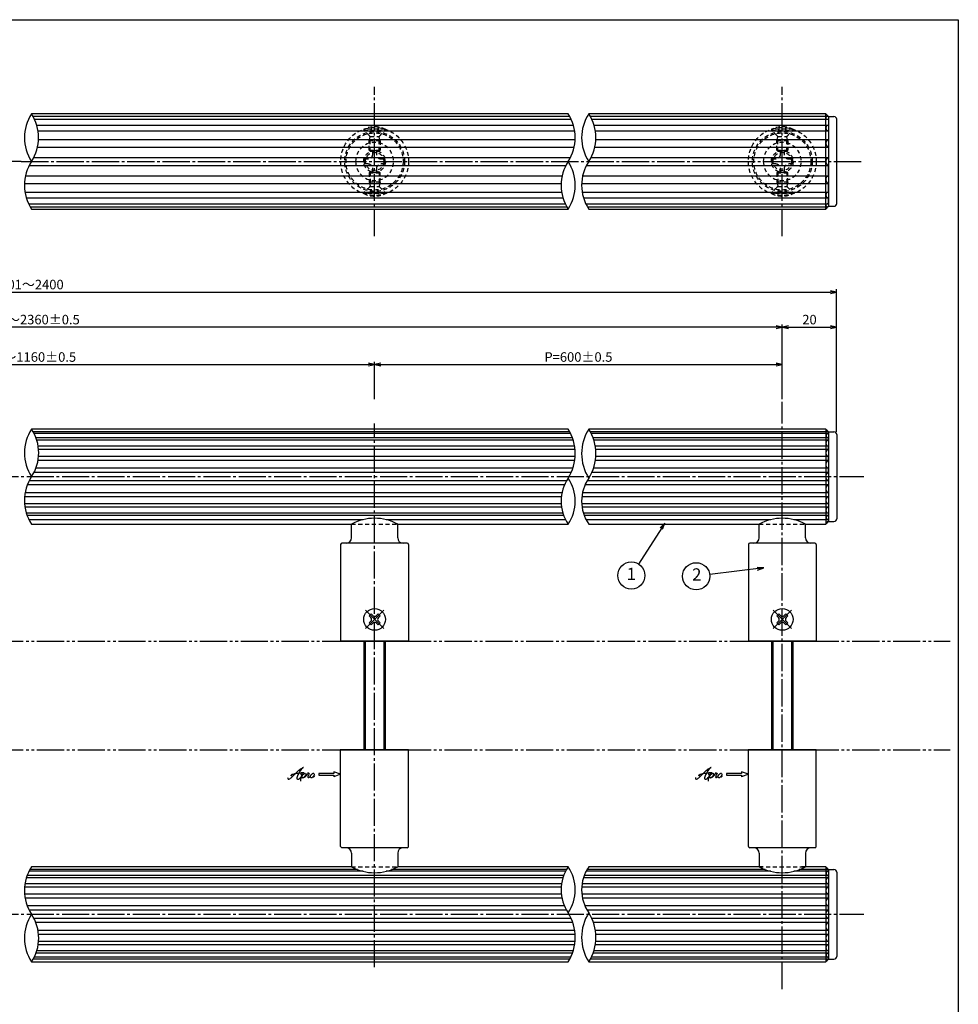
# Model space of a CAD drawing. Units: inches. Extents: x 1711 to 2518, y 1460 to 2020.
# Drawn here: x 2173 to 2518, y 1658 to 2020 of the extents above; entities that cross this region are included whole.
import ezdxf
from ezdxf.enums import TextEntityAlignment as Align

# ---------------------------------------------------------------- set-up
doc = ezdxf.new("R2010")
doc.units = ezdxf.units.IN
doc.header["$MEASUREMENT"] = 0
for name, pattern in [('CENS', [13, 10, -1, 1, -1]), ('HIDS', [2.5, 1.5, -1]), ('PHAS', [15, 10, -1, 1, -1, 1, -1])]:
    doc.linetypes.add(name, pattern=pattern)
for name, color, linetype in [('01-下書線', 251, 'Continuous'), ('02-実線-1', 7, 'Continuous'), ('03-細線', 1, 'Continuous'), ('04-破線-1', 5, 'HIDS'), ('06-中心線', 1, 'CENS'), ('07-2点鎖線', 2, 'PHAS'), ('09-文字', 4, 'Continuous'), ('10-寸法', 3, 'Continuous'), ('11-ﾈｼﾞ関連', 7, 'Continuous'), ('12-企業ﾏｰｸ', 9, 'Continuous'), ('図枠', 7, 'Continuous')]:
    doc.layers.add(name, color=color, linetype=linetype)
doc.styles.add('STD', font='TXT.shx', dxfattribs={"bigfont": 'bigfont.shx'})
doc.dimstyles.new('1：1', dxfattribs={"dimtxt": 3.5, "dimasz": 2.3, "dimexe": 1, "dimexo": 1, "dimgap": 1, "dimtad": 3, "dimdsep": 46, "dimtxsty": 'STD', "dimblk1": 'ARRI', "dimblk2": 'ARRI', "dimsah": 1, "dimcen": 0, "dimclrd": 3, "dimclre": 3, "dimclrt": 4, "dimadec": 0, "dimazin": 0, "dimtfac": 0.7, "dimtmove": 0, "dimatfit": 0, "dimldrblk": 'ARRI', "dimfxl": 1, "dimtvp": 1, "dimtolj": 1, "dimtzin": 0, "dimarcsym": 0})

# ---------------------------------------------------------------- blocks, each defined once
blk = doc.blocks.new('ARRI')
at = {"color": 0, "linetype": 'ByBlock'}
for p, q in [((0, 0), (-1, 0.21)), ((-1, -0.21), (0, 0)), ((0, 0), (-1, 0))]:
    blk.add_line(p, q, dxfattribs=at)
blk = doc.blocks.new('*D78')
at = {"layer": '10-寸法', "color": 3, "lineweight": -2, "transparency": 16777216}
for p, q in [((1873.42, 1868.34), (1873.42, 1920.76)), ((1875.72, 1919.76), (2471.12, 1919.76)), ((2473.42, 1868.34), (2473.42, 1920.76))]:
    blk.add_line(p, q, dxfattribs=at)
at = {"layer": 'Defpoints', "color": 0, "transparency": 16777216}
for p in [(2473.42, 1919.76), (1873.42, 1867.34), (2473.42, 1867.34)]:
    blk.add_point(p, dxfattribs=at)
at = {"layer": '10-寸法', "color": 3, "lineweight": -2, "transparency": 16777216, "xscale": 2.3, "yscale": 2.3, "zscale": 2.3, "rotation": 180}
blk.add_blockref('ARRI', (1873.42, 1919.76), dxfattribs=at)
at = {"layer": '10-寸法', "color": 3, "lineweight": -2, "transparency": 16777216, "xscale": 2.3, "yscale": 2.3, "zscale": 2.3}
blk.add_blockref('ARRI', (2473.42, 1919.76), dxfattribs=at)
at = {"layer": '10-寸法', "color": 4, "transparency": 16777216, "insert": (2173.42, 1922.51), "char_height": 3.5, "attachment_point": 5, "style": 'STD'}
blk.add_mtext('\\A1;L=2201～2400', dxfattribs=at)
blk = doc.blocks.new('*D79')
at = {"layer": '10-寸法', "color": 3, "lineweight": -2, "transparency": 16777216}
for p, q in [((1893.42, 1880.34), (1893.42, 1907.87)), ((2451.12, 1906.87), (1895.72, 1906.87)), ((2453.42, 1880.34), (2453.42, 1907.87))]:
    blk.add_line(p, q, dxfattribs=at)
at = {"layer": 'Defpoints', "color": 0, "transparency": 16777216}
for p in [(1893.42, 1906.87), (1893.42, 1879.34), (2453.42, 1879.34)]:
    blk.add_point(p, dxfattribs=at)
at = {"layer": '10-寸法', "color": 3, "lineweight": -2, "transparency": 16777216, "xscale": 2.3, "yscale": 2.3, "zscale": 2.3, "rotation": 180}
blk.add_blockref('ARRI', (1893.42, 1906.87), dxfattribs=at)
at = {"layer": '10-寸法', "color": 3, "lineweight": -2, "transparency": 16777216, "xscale": 2.3, "yscale": 2.3, "zscale": 2.3}
blk.add_blockref('ARRI', (2453.42, 1906.87), dxfattribs=at)
at = {"layer": '10-寸法', "color": 4, "transparency": 16777216, "insert": (2173.42, 1909.62), "char_height": 3.5, "attachment_point": 5, "style": 'STD'}
blk.add_mtext('\\A1;P=2161～2360±0.5', dxfattribs=at)
blk = doc.blocks.new('*D80')
at = {"layer": '10-寸法', "color": 3, "lineweight": -2, "transparency": 16777216}
for p, q in [((2453.42, 1880.34), (2453.42, 1907.86)), ((2455.72, 1906.86), (2471.12, 1906.86)), ((2473.42, 1868.34), (2473.42, 1907.86))]:
    blk.add_line(p, q, dxfattribs=at)
at = {"layer": 'Defpoints', "color": 0, "transparency": 16777216}
for p in [(2473.42, 1906.86), (2453.42, 1879.34), (2473.42, 1867.34)]:
    blk.add_point(p, dxfattribs=at)
at = {"layer": '10-寸法', "color": 3, "lineweight": -2, "transparency": 16777216, "xscale": 2.3, "yscale": 2.3, "zscale": 2.3, "rotation": 180}
blk.add_blockref('ARRI', (2453.42, 1906.86), dxfattribs=at)
at = {"layer": '10-寸法', "color": 3, "lineweight": -2, "transparency": 16777216, "xscale": 2.3, "yscale": 2.3, "zscale": 2.3}
blk.add_blockref('ARRI', (2473.42, 1906.86), dxfattribs=at)
at = {"layer": '10-寸法', "color": 4, "transparency": 16777216, "insert": (2463.42, 1909.61), "char_height": 3.5, "attachment_point": 5, "style": 'STD'}
blk.add_mtext('\\A1;20', dxfattribs=at)
blk = doc.blocks.new('*D82')
at = {"layer": '10-寸法', "color": 3, "lineweight": -2, "transparency": 16777216}
for p, q in [((2043.42, 1880.34), (2043.42, 1894.11)), ((2045.72, 1893.11), (2301.12, 1893.11)), ((2303.42, 1880.34), (2303.42, 1894.11))]:
    blk.add_line(p, q, dxfattribs=at)
at = {"layer": 'Defpoints', "color": 0, "transparency": 16777216}
for p in [(2303.42, 1893.11), (2043.42, 1879.34), (2303.42, 1879.34)]:
    blk.add_point(p, dxfattribs=at)
at = {"layer": '10-寸法', "color": 3, "lineweight": -2, "transparency": 16777216, "xscale": 2.3, "yscale": 2.3, "zscale": 2.3, "rotation": 180}
blk.add_blockref('ARRI', (2043.42, 1893.11), dxfattribs=at)
at = {"layer": '10-寸法', "color": 3, "lineweight": -2, "transparency": 16777216, "xscale": 2.3, "yscale": 2.3, "zscale": 2.3}
blk.add_blockref('ARRI', (2303.42, 1893.11), dxfattribs=at)
at = {"layer": '10-寸法', "color": 4, "transparency": 16777216, "insert": (2173.42, 1895.86), "char_height": 3.5, "attachment_point": 5, "style": 'STD'}
blk.add_mtext('\\A1;P=961～1160±0.5', dxfattribs=at)
blk = doc.blocks.new('*D83')
at = {"layer": '10-寸法', "color": 3, "lineweight": -2, "transparency": 16777216}
for p, q in [((2303.42, 1880.34), (2303.42, 1894.11)), ((2305.72, 1893.11), (2451.12, 1893.11)), ((2453.42, 1880.34), (2453.42, 1894.11))]:
    blk.add_line(p, q, dxfattribs=at)
at = {"layer": 'Defpoints', "color": 0, "transparency": 16777216}
for p in [(2453.42, 1893.11), (2303.42, 1879.34), (2453.42, 1879.34)]:
    blk.add_point(p, dxfattribs=at)
at = {"layer": '10-寸法', "color": 3, "lineweight": -2, "transparency": 16777216, "xscale": 2.3, "yscale": 2.3, "zscale": 2.3, "rotation": 180}
blk.add_blockref('ARRI', (2303.42, 1893.11), dxfattribs=at)
at = {"layer": '10-寸法', "color": 3, "lineweight": -2, "transparency": 16777216, "xscale": 2.3, "yscale": 2.3, "zscale": 2.3}
blk.add_blockref('ARRI', (2453.42, 1893.11), dxfattribs=at)
at = {"layer": '10-寸法', "color": 4, "transparency": 16777216, "insert": (2378.42, 1895.86), "char_height": 3.5, "attachment_point": 5, "style": 'STD'}
blk.add_mtext('\\A1;P=600±0.5', dxfattribs=at)
blk = doc.blocks.new('A$C1F387A27')
at = {"layer": '11-ﾈｼﾞ関連', "color": 5, "linetype": 'HIDS'}
for p, q in [((-0.69, 3.95), (0.91, 3.95)), ((-0.69, 2.6), (-0.69, 3.95)), ((0.91, 3.95), (0.91, 2.6)), ((-3.79, -0.75), (-3.79, 0.85)), ((-3.79, 0.85), (-2.44, 0.85)), ((2.66, 0.85), (4.01, 0.85)), ((4.01, 0.85), (4.01, -0.75)), ((-2.44, -0.75), (-3.79, -0.75)), ((-0.69, -3.85), (-0.69, -2.5)), ((0.91, -2.5), (0.91, -3.85)), ((4.01, -0.75), (2.66, -0.75)), ((0.91, -3.85), (-0.69, -3.85))]:
    blk.add_line(p, q, dxfattribs=at)
blk.add_circle((0.11, 0.05), 7, dxfattribs=at)
for centre, start, end in [((-2.44, 2.6), 270, 0), ((2.66, 2.6), 180, 270), ((-2.44, -2.5), 0, 90), ((2.66, -2.5), 90, 180)]:
    blk.add_arc(centre, 1.75, start, end, dxfattribs=at)
blk = doc.blocks.new('A$C4c27dc7f')
at = {"layer": '12-企業ﾏｰｸ'}
for points, knots in [([(-5.16, -1.05), (-5.16, -1.24), (-5.17, -1.5), (-5.02, -1.65), (-4.83, -1.82), (-4.58, -1.68), (-4.41, -1.57), (-4.03, -1.34), (-3.7, -1.04), (-3.39, -0.74), (-2.61, 0.03), (-1.86, 0.85), (-1.02, 1.56), (-0.61, 1.91), (-0.18, 2.23), (0.3, 2.47), (0.4, 2.52), (0.51, 2.57), (0.62, 2.61), (0.54, 2.58), (0.46, 2.49), (0.4, 2.44), (0.17, 2.25), (-0.03, 2.03), (-0.21, 1.8), (-0.84, 1.01), (-1.35, 0.14), (-1.67, -0.82), (-1.74, -1.04), (-1.82, -1.31), (-1.76, -1.54), (-1.69, -1.8), (-1.39, -1.82), (-1.17, -1.75), (-0.86, -1.66), (-0.6, -1.41), (-0.41, -1.15), (-0.14, -0.78), (0.12, -0.4), (0.35, 0), (0.43, 0.13), (0.51, 0.26), (0.57, 0.39), (0.43, 0.15), (0.3, -0.1), (0.17, -0.36), (-0.06, -0.82), (-0.29, -1.3), (-0.41, -1.81), (-0.46, -2.02), (-0.51, -2.24), (-0.48, -2.45)], [0, 0, 0, 0, 1, 1, 1, 2, 2, 2, 3, 3, 3, 4, 4, 4, 5, 5, 5, 6, 6, 6, 7, 7, 7, 8, 8, 8, 9, 9, 9, 10, 10, 10, 11, 11, 11, 12, 12, 12, 13, 13, 13, 14, 14, 14, 15, 15, 15, 16, 16, 16, 17, 17, 17, 17]), ([(-3.22, -0.56), (-3.38, -0.58), (-3.58, -0.58), (-3.73, -0.51), (-3.82, -0.47), (-3.87, -0.4), (-3.86, -0.31), (-3.84, -0.22), (-3.78, -0.13), (-3.7, -0.06), (-3.55, 0.07), (-3.34, 0.13), (-3.15, 0.19), (-2.92, 0.25), (-2.69, 0.31), (-2.46, 0.36), (-2.44, 0.37), (-2.42, 0.37), (-2.4, 0.38), (-2.33, 0.39), (-2.27, 0.41), (-2.2, 0.42), (-1.63, 0.53), (-1.05, 0.6), (-0.47, 0.66), (-0.22, 0.69), (0.02, 0.71), (0.26, 0.73), (0.5, 0.74), (0.72, 0.75), (0.97, 0.74)], [0, 0, 0, 0, 1, 1, 1, 2, 2, 2, 3, 3, 3, 4, 4, 4, 5, 5, 5, 6, 6, 6, 7, 7, 7, 8, 8, 8, 9, 9, 9, 10, 10, 10, 10]), ([(0.14, -0.42), (0.28, -0.18), (0.46, 0), (0.68, 0.18), (0.87, 0.33), (1.18, 0.55), (1.44, 0.47), (1.63, 0.41), (1.6, 0.19), (1.57, 0.04), (1.52, -0.19), (1.4, -0.4), (1.26, -0.58), (1.08, -0.83), (0.77, -1.12), (0.45, -1.17), (0.02, -1.23), (0, -0.74), (0.1, -0.5)], [0, 0, 0, 0, 1, 1, 1, 2, 2, 2, 3, 3, 3, 4, 4, 4, 5, 5, 5, 6, 6, 6, 6]), ([(0.28, -1.16), (0.39, -1.19), (0.51, -1.17), (0.62, -1.15), (0.76, -1.11), (0.9, -1.05), (1.04, -0.98), (1.23, -0.88), (1.42, -0.76), (1.58, -0.6), (1.74, -0.44), (1.88, -0.27), (2.01, -0.08), (2.13, 0.1), (2.26, 0.29), (2.35, 0.49), (2.39, 0.58), (2.41, 0.68), (2.43, 0.77), (2.43, 0.77), (2.4, 0.54), (2.55, 0.52), (2.63, 0.52), (2.76, 0.51), (2.81, 0.43), (2.84, 0.39), (2.83, 0.33), (2.81, 0.29), (2.63, -0.07), (2.38, -0.43), (2.32, -0.83), (2.3, -0.92), (2.28, -1.04), (2.34, -1.11), (2.4, -1.19), (2.53, -1.14), (2.6, -1.1), (2.77, -1), (2.91, -0.84), (3.04, -0.7), (3.2, -0.51), (3.33, -0.33), (3.43, -0.17)], [0, 0, 0, 0, 1, 1, 1, 2, 2, 2, 3, 3, 3, 4, 4, 4, 5, 5, 5, 6, 6, 6, 7, 7, 7, 8, 8, 8, 9, 9, 9, 10, 10, 10, 11, 11, 11, 12, 12, 12, 13, 13, 13, 14, 14, 14, 14]), ([(4.18, 0.46), (4.1, 0.45), (4.02, 0.43), (3.96, 0.39), (3.76, 0.29), (3.62, 0.11), (3.5, -0.06), (3.43, -0.16), (3.37, -0.27), (3.32, -0.38), (3.32, -0.38), (2.99, -1.07), (3.45, -1.19), (3.45, -1.19), (3.87, -1.34), (4.37, -0.61), (4.47, -0.47), (4.52, -0.3), (4.54, -0.13), (4.56, 0.03), (4.57, 0.23), (4.46, 0.36), (4.39, 0.44), (4.28, 0.47), (4.18, 0.46)], [0, 0, 0, 0, 1, 1, 1, 2, 2, 2, 3, 3, 3, 4, 4, 4, 5, 5, 5, 6, 6, 6, 7, 7, 7, 8, 8, 8, 8]), ([(4.3, -0.7), (4.22, -0.7), (4.2, -0.84), (4.28, -0.87), (4.37, -0.9), (4.46, -0.85), (4.52, -0.8), (4.67, -0.69), (4.78, -0.55), (4.84, -0.38)], [0, 0, 0, 0, 1, 1, 1, 2, 2, 2, 3, 3, 3, 3])]:
    blk.add_open_spline(points, degree=3, knots=knots, dxfattribs=at)
blk.add_point((-0.16, 0.08), dxfattribs=at)
blk = doc.blocks.new('A$C39bb88a5')
at = {"layer": '12-企業ﾏｰｸ'}
for p, q in [((-2.19, -10.04), (-7.69, -10.04)), ((-7.69, -10.04), (-7.69, -10.54)), ((-7.69, -10.54), (-2.19, -10.54)), ((0.31, -10.29), (-2.19, -9.38)), ((-2.19, -9.38), (-2.19, -10.04)), ((0.31, -10.29), (-2.19, -11.2)), ((-2.19, -10.54), (-2.19, -11.2))]:
    blk.add_line(p, q, dxfattribs=at)
blk.add_point((0.31, -1.29), dxfattribs=at)
at = {"layer": '10-寸法'}
blk.add_blockref('A$C4c27dc7f', (-14.03, -10.36), dxfattribs=at)

msp = doc.modelspace()

# ---------------------------------------------------------------- linework, layer by layer
for p, q in [((2470.4235, 1867.6611), (2470.4235, 1868.3405)), ((2470.4235, 1865.2291), (2470.4235, 1866.1509)), ((2470.4235, 1861.8562), (2470.4235, 1863.1097)), ((2470.4235, 1857.8007), (2470.4235, 1859.2605)), ((2470.4235, 1853.3391), (2470.4235, 1854.9056)), ((2470.4235, 1850.3419), (2470.4235, 1848.7753)), ((2470.4235, 1845.8802), (2470.4235, 1844.4205)), ((2470.4235, 1841.8248), (2470.4235, 1840.5713)), ((2470.4235, 1838.4519), (2470.4235, 1837.53)), ((2470.4235, 1836.0199), (2470.4235, 1835.3405)), ((2470.4235, 1706.6598), (2470.4235, 1707.3392)), ((2470.4235, 1704.2278), (2470.4235, 1705.1497)), ((2470.4235, 1700.8549), (2470.4235, 1702.1085)), ((2470.4235, 1696.7995), (2470.4235, 1698.2593)), ((2470.4235, 1692.3379), (2470.4235, 1693.9044)), ((2470.4235, 1689.3406), (2470.4235, 1687.7741)), ((2470.4235, 1684.879), (2470.4235, 1683.4192)), ((2470.4235, 1680.8235), (2470.4235, 1679.57)), ((2470.4235, 1677.4506), (2470.4235, 1676.5288)), ((2470.4235, 1675.0186), (2470.4235, 1674.3392))]:
    msp.add_line(p, q)
at = {"color": 0}
for p, q in [((2470.4235, 1868.3405), (2470.4235, 1835.3867)), ((2470.4235, 1707.3392), (2470.4235, 1674.3855))]:
    msp.add_line(p, q, dxfattribs=at)
at = {"color": 1, "linetype": 'CENS'}
for p, q in [((2306.8176, 1795.9464), (2300.0294, 1802.7346)), ((2300.0294, 1795.9464), (2306.8176, 1802.7346)), ((2456.8176, 1795.9451), (2450.0294, 1802.7334)), ((2450.0294, 1795.9451), (2456.8176, 1802.7334))]:
    msp.add_line(p, q, dxfattribs=at)
for centre, radius, start, end in [((2471.1807, 1865.6348), 3.5176, 111.940611, 119.969337), ((2470.7866, 1870.7136), 2.4464, 236.137308, 261.462948), ((2470.3625, 1866.906), 0.7557, 87.725055, 272.274945), ((2470.4849, 1864.1694), 1.0615, 93.31971, 266.68029), ((2470.7657, 1860.5583), 1.3422, 104.770901, 255.229099), ((2470.9712, 1856.3532), 1.5477, 110.725106, 249.274894), ((2471.0464, 1851.8405), 1.6229, 112.571241, 247.428759), ((2470.9712, 1847.3278), 1.5477, 110.725106, 249.274894), ((2470.7657, 1843.1226), 1.3422, 104.770901, 255.229099), ((2470.4849, 1839.5116), 1.0615, 93.31971, 266.68029), ((2470.3625, 1836.775), 0.7557, 87.725055, 272.274945), ((2470.7866, 1832.9674), 2.4464, 98.537052, 123.862692), ((2471.1807, 1838.0462), 3.5176, 240.030663, 248.059389), ((2471.1807, 1704.6336), 3.5176, 111.940611, 119.969337), ((2470.7866, 1709.7123), 2.4464, 236.137308, 261.462948), ((2470.3625, 1705.9048), 0.7557, 87.725055, 272.274945), ((2470.4849, 1703.1682), 1.0615, 93.31971, 266.68029), ((2470.7657, 1699.5571), 1.3422, 104.770901, 255.229099), ((2470.9712, 1695.3519), 1.5477, 110.725106, 249.274894), ((2471.0464, 1690.8392), 1.6229, 112.571241, 247.428759), ((2470.9712, 1686.3265), 1.5477, 110.725106, 249.274894), ((2470.7657, 1682.1214), 1.3422, 104.770901, 255.229099), ((2470.4849, 1678.5103), 1.0615, 93.31971, 266.68029), ((2470.7866, 1671.9662), 2.4464, 98.537052, 123.862692), ((2471.1807, 1677.0449), 3.5176, 240.030663, 248.059389), ((2470.3625, 1675.7737), 0.7557, 87.725055, 272.274945)]:
    msp.add_arc(centre, radius, start, end)
at = {"layer": '01-下書線'}
for centre, radius, start, end in [((2190.5218, 1976.5407), 15.9332, 146.690096, 213.309904), ((2163.8906, 1976.5407), 15.9332, 326.690096, 33.309904), ((2361.3229, 1976.5407), 15.9332, 326.690096, 33.309904), ((2395.5218, 1976.5407), 15.9332, 146.690096, 213.309904), ((2368.8906, 1976.5407), 15.9332, 326.690096, 33.309904), ((2190.5239, 1959.0407), 15.935, 146.694266, 213.305734), ((2387.9562, 1959.0407), 15.935, 146.694266, 213.305734), ((2361.3208, 1959.0407), 15.935, 326.694266, 33.305734), ((2395.5239, 1959.0407), 15.935, 146.694266, 213.305734), ((2190.4753, 1860.5905), 15.8934, 146.595744, 213.404256), ((2163.9394, 1860.5905), 15.8934, 326.595744, 33.404256), ((2360.427, 1860.3162), 16.8346, 327.584492, 32.415508), ((2396.4177, 1860.3162), 16.8346, 147.584492, 212.415508), ((2367.9948, 1860.3162), 16.8346, 327.584492, 32.415508), ((2190.525, 1843.0905), 15.935, 146.694266, 213.305734), ((2387.0672, 1842.8162), 15.0437, 145.708098, 214.291902), ((2362.2097, 1842.8162), 15.0437, 325.708098, 34.291902), ((2394.635, 1842.8162), 15.0437, 145.708098, 214.291902), ((2190.525, 1699.5892), 15.935, 146.694266, 213.305734), ((2387.0672, 1699.8635), 15.0437, 145.708098, 214.291902), ((2362.2097, 1699.8635), 15.0437, 325.708098, 34.291902), ((2394.635, 1699.8635), 15.0437, 145.708098, 214.291902), ((2190.4753, 1682.0892), 15.8934, 146.595744, 213.404256), ((2163.9394, 1682.0892), 15.8934, 326.595744, 33.404256), ((2360.427, 1682.3635), 16.8346, 327.584492, 32.415508), ((2396.4177, 1682.3635), 16.8346, 147.584492, 212.415508), ((2367.9948, 1682.3635), 16.8346, 327.584492, 32.415508)]:
    msp.add_arc(centre, radius, start, end, dxfattribs=at)
at = {"layer": '02-実線-1'}
for p, q in [((2374.6385, 1985.2907), (2177.2062, 1985.2907)), ((2469.4235, 1985.2907), (2382.2062, 1985.2907)), ((2470.4235, 1984.2907), (2469.4235, 1985.2907)), ((2469.4235, 1950.2907), (2469.4235, 1985.2907)), ((2470.4235, 1984.2907), (2472.4235, 1984.2907)), ((2470.4235, 1984.2907), (2470.4235, 1951.2907)), ((2470.4235, 1983.3257), (2470.4235, 1981.1793)), ((2473.4235, 1952.2907), (2473.4235, 1983.2907)), ((2470.4235, 1979.0633), (2470.4235, 1975.8476)), ((2470.4235, 1973.0802), (2470.4235, 1969.2895)), ((2470.4235, 1962.5011), (2470.4235, 1966.2918)), ((2470.4235, 1956.518), (2470.4235, 1959.7338)), ((2470.4235, 1952.2557), (2470.4235, 1954.4021)), ((2177.2062, 1950.2907), (2374.6385, 1950.2907)), ((2382.2062, 1950.2907), (2469.4235, 1950.2907)), ((2469.4235, 1950.2907), (2470.4235, 1951.2907)), ((2470.4235, 1951.2907), (2472.4235, 1951.2907)), ((2374.6385, 1869.3405), (2177.2073, 1869.3405)), ((2469.4235, 1869.3405), (2382.2062, 1869.3405)), ((2469.4235, 1869.3405), (2470.4235, 1868.3405)), ((2469.4235, 1869.3405), (2469.4235, 1834.3405)), ((2470.4235, 1868.3405), (2472.4235, 1868.3405)), ((2473.4235, 1867.3405), (2473.4235, 1836.3405)), ((2177.2073, 1834.3405), (2294.9235, 1834.3405)), ((2294.9235, 1829.3405), (2294.9235, 1834.3417)), ((2311.9235, 1829.3405), (2311.9235, 1834.3417)), ((2311.9235, 1834.3405), (2374.6385, 1834.3405)), ((2382.2062, 1834.3405), (2444.9235, 1834.3405)), ((2444.9235, 1829.3393), (2444.9235, 1834.3405)), ((2461.9235, 1834.3405), (2469.4235, 1834.3405)), ((2461.9235, 1829.3393), (2461.9235, 1834.3405)), ((2469.4235, 1834.3405), (2470.4235, 1835.3405)), ((2470.4235, 1835.3405), (2472.4235, 1835.3405)), ((2290.9235, 1826.8405), (2290.9235, 1791.3405)), ((2315.4235, 1827.3405), (2291.4235, 1827.3405)), ((2315.9235, 1826.8405), (2315.9235, 1791.3405)), ((2440.9235, 1826.8393), (2440.9235, 1791.3393)), ((2465.4235, 1827.3393), (2441.4235, 1827.3393)), ((2465.9235, 1826.8393), (2465.9235, 1791.3393)), ((2290.9235, 1791.3405), (2315.9235, 1791.3405)), ((2315.9235, 1791.3405), (2290.9235, 1791.3405)), ((2440.9235, 1791.3393), (2465.9235, 1791.3393)), ((2465.9235, 1791.3393), (2440.9235, 1791.3393)), ((2465.9235, 1791.3393), (2440.9235, 1791.3393)), ((2290.9235, 1715.8417), (2290.9235, 1751.3417)), ((2290.9235, 1751.3417), (2315.9235, 1751.3417)), ((2315.9235, 1751.3417), (2290.9235, 1751.3417)), ((2315.9235, 1715.8417), (2315.9235, 1751.3417)), ((2440.9235, 1715.8405), (2440.9235, 1751.3405)), ((2440.9235, 1751.3405), (2465.9235, 1751.3405)), ((2465.9235, 1751.3405), (2440.9235, 1751.3405)), ((2465.9235, 1715.8405), (2465.9235, 1751.3405)), ((2315.4235, 1715.3417), (2291.4235, 1715.3417)), ((2294.9235, 1713.3417), (2294.9235, 1708.3404)), ((2311.9235, 1713.3417), (2311.9235, 1708.3404)), ((2465.4235, 1715.3405), (2441.4235, 1715.3405)), ((2444.9235, 1713.3405), (2444.9235, 1708.3392)), ((2461.9235, 1713.3405), (2461.9235, 1708.3392)), ((2294.9256, 1708.3392), (2177.2073, 1708.3392)), ((2374.6385, 1708.3392), (2311.9213, 1708.3392)), ((2446.4235, 1708.3392), (2382.2062, 1708.3392)), ((2469.4235, 1708.3392), (2460.4235, 1708.3392)), ((2469.4235, 1708.3392), (2470.4235, 1707.3392)), ((2469.4235, 1708.3392), (2469.4235, 1673.3392)), ((2470.4235, 1707.3392), (2472.4235, 1707.3392)), ((2473.4235, 1706.3392), (2473.4235, 1675.3392)), ((2469.4235, 1673.3392), (2470.4235, 1674.3392)), ((2470.4235, 1674.3392), (2472.4235, 1674.3392)), ((2177.2073, 1673.3392), (2374.6385, 1673.3392)), ((2382.2062, 1673.3392), (2469.4235, 1673.3392))]:
    msp.add_line(p, q, dxfattribs=at)
for centre, radius, start, end in [((2470.1702, 1983.7341), 0.7463, 95.113346, 176.990096), ((2469.8042, 1983.8653), 0.3903, 193.638861, 239.17209), ((2470.3459, 1984.7581), 1.4345, 238.634088, 266.901723), ((2472.4235, 1983.2907), 1, 0, 90), ((2470.4821, 1980.1213), 1.0596, 93.173618, 266.826382), ((2470.879, 1974.4639), 1.4567, 108.221213, 251.778787), ((2471.0467, 1967.7907), 1.6232, 112.578622, 247.421378), ((2471.0467, 1967.7907), 1.6232, 112.578622, 247.421378), ((2470.879, 1961.1174), 1.4567, 108.221213, 251.778787), ((2470.4821, 1955.46), 1.0596, 93.173618, 266.826382), ((2472.4235, 1952.2907), 1, 270, 0), ((2469.8042, 1951.716), 0.3903, 120.82791, 166.361139), ((2470.1702, 1951.8472), 0.7463, 183.009904, 264.886654), ((2470.3459, 1950.8233), 1.4345, 93.098277, 121.365912), ((2472.4235, 1867.3405), 1, 0, 90), ((2303.4235, 1819.0335), 17.5097, 60.958354, 119.041646), ((2453.4235, 1819.0323), 17.5097, 60.958354, 119.041646), ((2472.4235, 1836.3405), 1, 270, 360), ((2292.9235, 1829.3405), 2, 270, 0), ((2313.9235, 1829.3405), 2, 180, 270), ((2442.9235, 1829.3393), 2, 270, 0), ((2463.9235, 1829.3393), 2, 180, 270), ((2291.4235, 1826.8405), 0.5, 90, 180), ((2315.4235, 1826.8405), 0.5, 0, 90), ((2441.4235, 1826.8393), 0.5, 90, 180), ((2465.4235, 1826.8393), 0.5, 0, 90), ((2291.4235, 1715.8417), 0.5, 180, 270), ((2292.9235, 1713.3417), 2, 360, 90), ((2313.9235, 1713.3417), 2, 90, 180), ((2315.4235, 1715.8417), 0.5, 270, 360), ((2441.4235, 1715.8405), 0.5, 180, 270), ((2442.9235, 1713.3405), 2, 360, 90), ((2463.9235, 1713.3405), 2, 90, 180), ((2465.4235, 1715.8405), 0.5, 270, 360), ((2303.4235, 1723.6486), 17.5097, 240.958354, 299.041646), ((2453.4235, 1723.6474), 17.5097, 240.958354, 299.041646), ((2472.4235, 1706.3392), 1, 0, 90), ((2472.4235, 1675.3392), 1, 270, 360)]:
    msp.add_arc(centre, radius, start, end, dxfattribs=at)
at = {"layer": '03-細線', "color": 1, "linetype": 'Continuous'}
for p, q in [((2177.7064, 1984.4774), (2375.1386, 1984.4774)), ((2178.307, 1983.3257), (2375.7392, 1983.3257)), ((2382.7064, 1984.4774), (2470.2367, 1984.4774)), ((2383.307, 1983.3257), (2470.4235, 1983.3257)), ((2179.1337, 1981.1793), (2376.5659, 1981.1793)), ((2179.6229, 1979.0633), (2377.0551, 1979.0633)), ((2384.1337, 1981.1793), (2470.4235, 1981.1793)), ((2384.6229, 1979.0633), (2470.4235, 1979.0633)), ((2179.8088, 1975.8476), (2377.241, 1975.8476)), ((2384.8088, 1975.8476), (2470.4235, 1975.8476)), ((2179.4435, 1973.0802), (2376.8758, 1973.0802)), ((2384.4435, 1973.0802), (2470.4235, 1973.0802)), ((2178.0782, 1969.2895), (2375.5105, 1969.2895)), ((2383.0782, 1969.2895), (2470.4235, 1969.2895)), ((2176.3343, 1966.2918), (2373.7666, 1966.2918)), ((2381.3343, 1966.2918), (2470.4235, 1966.2918)), ((2174.604, 1959.7338), (2372.0363, 1959.7338)), ((2174.9692, 1962.5011), (2372.4015, 1962.5011)), ((2379.604, 1959.7338), (2470.4235, 1959.7338)), ((2379.9692, 1962.5011), (2470.4235, 1962.5011)), ((2174.7899, 1956.518), (2372.2221, 1956.518)), ((2379.7899, 1956.518), (2470.4235, 1956.518)), ((2175.279, 1954.4021), (2372.7113, 1954.4021)), ((2380.279, 1954.4021), (2470.4235, 1954.4021)), ((2176.1056, 1952.2557), (2373.5379, 1952.2557)), ((2176.7061, 1951.1039), (2374.1384, 1951.1039)), ((2381.1056, 1952.2557), (2470.4235, 1952.2557)), ((2381.7061, 1951.1039), (2470.2367, 1951.1039))]:
    msp.add_line(p, q, dxfattribs=at)
at = {"layer": '03-細線'}
for p, q in [((2375.2511, 1868.2942), (2177.841, 1868.2942)), ((2375.5748, 1867.6611), (2178.1734, 1867.6611)), ((2376.2181, 1866.1509), (2178.8284, 1866.1509)), ((2470.4235, 1868.2942), (2382.8189, 1868.2942)), ((2470.3325, 1867.6611), (2383.1426, 1867.6611)), ((2470.3325, 1866.1509), (2383.7859, 1866.1509)), ((2376.5288, 1865.2291), (2179.1409, 1865.2291)), ((2377.0282, 1863.1097), (2179.6319, 1863.1097)), ((2377.191, 1861.8562), (2179.7823, 1861.8562)), ((2470.4235, 1865.2291), (2384.0965, 1865.2291)), ((2470.4235, 1863.1097), (2384.5959, 1863.1097)), ((2470.4235, 1861.8562), (2384.7587, 1861.8562)), ((2377.2285, 1859.2605), (2179.7771, 1859.2605)), ((2470.4235, 1859.2605), (2384.7962, 1859.2605)), ((2376.3684, 1854.9056), (2178.7813, 1854.9056)), ((2377.0726, 1857.8007), (2179.5861, 1857.8007)), ((2470.4235, 1854.9056), (2383.9362, 1854.9056)), ((2470.4235, 1857.8007), (2384.6403, 1857.8007)), ((2375.7477, 1853.3391), (2178.0822, 1853.3391)), ((2470.4235, 1853.3391), (2383.3154, 1853.3391)), ((2373.2542, 1848.7753), (2175.6386, 1848.7753)), ((2374.0412, 1850.3419), (2176.3356, 1850.3419)), ((2470.4235, 1848.7753), (2380.8219, 1848.7753)), ((2470.4235, 1850.3419), (2381.609, 1850.3419)), ((2372.1093, 1844.4205), (2174.6457, 1844.4205)), ((2372.3389, 1845.8802), (2174.8362, 1845.8802)), ((2470.4235, 1844.4205), (2379.6771, 1844.4205)), ((2470.4235, 1845.8802), (2379.9066, 1845.8802)), ((2372.0563, 1841.8248), (2174.6404, 1841.8248)), ((2372.192, 1840.5713), (2174.7905, 1840.5713)), ((2470.4235, 1841.8248), (2379.624, 1841.8248)), ((2470.4235, 1840.5713), (2379.7597, 1840.5713)), ((2372.6705, 1838.4519), (2175.2801, 1838.4519)), ((2372.9829, 1837.53), (2175.5917, 1837.53)), ((2470.4235, 1838.4519), (2380.2383, 1838.4519)), ((2470.3325, 1837.53), (2380.5506, 1837.53)), ((2299.1745, 1836.0199), (2176.2446, 1836.0199)), ((2373.6463, 1836.0199), (2307.6724, 1836.0199)), ((2449.1793, 1836.0199), (2381.214, 1836.0199)), ((2470.3325, 1836.0199), (2457.6676, 1836.0199)), ((2299.1842, 1706.6598), (2176.2446, 1706.6598)), ((2297.1718, 1707.293), (2176.576, 1707.293)), ((2373.6463, 1706.6598), (2307.6628, 1706.6598)), ((2373.9861, 1707.293), (2309.6751, 1707.293)), ((2449.1793, 1706.6598), (2381.214, 1706.6598)), ((2447.1687, 1707.293), (2381.5539, 1707.293)), ((2470.3325, 1706.6598), (2457.6676, 1706.6598)), ((2470.4235, 1707.293), (2459.6783, 1707.293)), ((2372.6705, 1704.2278), (2175.2801, 1704.2278)), ((2372.9829, 1705.1497), (2175.5917, 1705.1497)), ((2470.4235, 1704.2278), (2380.2383, 1704.2278)), ((2470.3325, 1705.1497), (2380.5506, 1705.1497)), ((2372.0563, 1700.8549), (2174.6404, 1700.8549)), ((2372.192, 1702.1085), (2174.7905, 1702.1085)), ((2470.4235, 1700.8549), (2379.624, 1700.8549)), ((2470.4235, 1702.1085), (2379.7597, 1702.1085)), ((2372.1093, 1698.2593), (2174.6457, 1698.2593)), ((2372.3389, 1696.7995), (2174.8362, 1696.7995)), ((2470.4235, 1698.2593), (2379.6771, 1698.2593)), ((2470.4235, 1696.7995), (2379.9066, 1696.7995)), ((2373.2542, 1693.9044), (2175.6386, 1693.9044)), ((2374.0412, 1692.3379), (2176.3356, 1692.3379)), ((2470.4235, 1693.9044), (2380.8219, 1693.9044)), ((2470.4235, 1692.3379), (2381.609, 1692.3379)), ((2375.7477, 1689.3406), (2178.0822, 1689.3406)), ((2470.4235, 1689.3406), (2383.3154, 1689.3406)), ((2376.3684, 1687.7741), (2178.7813, 1687.7741)), ((2377.0726, 1684.879), (2179.5861, 1684.879)), ((2470.4235, 1687.7741), (2383.9362, 1687.7741)), ((2470.4235, 1684.879), (2384.6403, 1684.879)), ((2377.2285, 1683.4192), (2179.7771, 1683.4192)), ((2377.191, 1680.8235), (2179.7823, 1680.8235)), ((2470.4235, 1680.8235), (2384.7587, 1680.8235)), ((2470.4235, 1683.4192), (2384.7962, 1683.4192)), ((2376.5288, 1677.4506), (2179.1409, 1677.4506)), ((2377.0282, 1679.57), (2179.6319, 1679.57)), ((2470.4235, 1677.4506), (2384.0965, 1677.4506)), ((2470.4235, 1679.57), (2384.5959, 1679.57)), ((2375.2511, 1674.3855), (2177.841, 1674.3855)), ((2375.5748, 1675.0186), (2178.1734, 1675.0186)), ((2376.2181, 1676.5288), (2178.8284, 1676.5288)), ((2470.4235, 1674.3855), (2382.8189, 1674.3855)), ((2470.3325, 1675.0186), (2383.1426, 1675.0186)), ((2470.3325, 1676.5288), (2383.7859, 1676.5288))]:
    msp.add_line(p, q, dxfattribs=at)
at = {"layer": '04-破線-1'}
for p, q in [((2294.9235, 1834.3417), (2311.9235, 1834.3417)), ((2444.9235, 1834.3405), (2461.9235, 1834.3405)), ((2294.9235, 1708.3404), (2311.9235, 1708.3404)), ((2444.9235, 1708.3392), (2461.9235, 1708.3392))]:
    msp.add_line(p, q, dxfattribs=at)
at = {"layer": '04-破線-1', "color": 5, "linetype": 'HIDS'}
for centre, radius in [((2303.4235, 1967.7907), 12.5), ((2303.4235, 1967.7907), 11), ((2303.4235, 1967.7907), 10.5), ((2453.4235, 1967.7907), 12.5), ((2453.4235, 1967.7907), 11), ((2453.4235, 1967.7907), 10.5)]:
    msp.add_circle(centre, radius, dxfattribs=at)
at = {"layer": '06-中心線', "color": 1, "linetype": 'CENS'}
for p, q in [((2303.4235, 1940.2907), (2303.4235, 1995.2907)), ((2453.4235, 1940.2907), (2453.4235, 1995.2907)), ((2173.4235, 1967.7907), (1863.4792, 1967.7907)), ((2173.4235, 1967.7907), (2483.3678, 1967.7907)), ((2303.4235, 1671.3405), (2303.4235, 1871.3405))]:
    msp.add_line(p, q, dxfattribs=at)
at = {"layer": '06-中心線'}
for p, q in [((2453.4235, 1663.338), (2453.4235, 1879.3405)), ((1863.4235, 1851.8405), (2483.4235, 1851.8405)), ((1863.4235, 1690.8392), (2483.4235, 1690.8392))]:
    msp.add_line(p, q, dxfattribs=at)
at = {"layer": '07-2点鎖線'}
for p, q in [((1714.1759, 1791.3405), (2515.1759, 1791.3405)), ((1714.1759, 1751.3405), (2515.1759, 1751.3405))]:
    msp.add_line(p, q, dxfattribs=at)
at = {"layer": '09-文字', "color": 3}
for centre in [(2397.8745, 1815.4733), (2421.7357, 1815.1961)]:
    msp.add_circle(centre, 5, dxfattribs=at)
at = {"layer": '11-ﾈｼﾞ関連', "color": 5, "linetype": 'HIDS'}
for p, q in [((2307.4235, 1979.6334), (2299.4235, 1979.6334)), ((2299.4235, 1979.6334), (2299.4235, 1979.3334)), ((2299.4235, 1979.3334), (2307.4235, 1979.3334)), ((2301.6563, 1977.1006), (2299.4235, 1979.3334)), ((2305.1906, 1977.1006), (2307.4235, 1979.3334)), ((2307.4235, 1979.3334), (2307.4235, 1979.6334)), ((2457.4235, 1979.6334), (2449.4235, 1979.6334)), ((2449.4235, 1979.6334), (2449.4235, 1979.3334)), ((2449.4235, 1979.3334), (2457.4235, 1979.3334)), ((2451.6563, 1977.1006), (2449.4235, 1979.3334)), ((2455.1906, 1977.1006), (2457.4235, 1979.3334)), ((2457.4235, 1979.3334), (2457.4235, 1979.6334)), ((2301.4235, 1975.4177), (2301.7735, 1976.8177)), ((2301.4235, 1971.9834), (2301.4235, 1975.4177)), ((2305.4235, 1975.4177), (2301.4235, 1975.4177)), ((2301.7375, 1976.9834), (2305.1094, 1976.9834)), ((2301.7735, 1971.6334), (2301.7735, 1976.8177)), ((2305.0735, 1971.6334), (2305.0735, 1976.8177)), ((2305.4235, 1975.4177), (2305.0735, 1976.8177)), ((2305.4235, 1975.4177), (2305.4235, 1971.9834)), ((2451.4235, 1975.4177), (2451.7735, 1976.8177)), ((2451.4235, 1971.9834), (2451.4235, 1975.4177)), ((2455.4235, 1975.4177), (2451.4235, 1975.4177)), ((2451.7375, 1976.9834), (2455.1094, 1976.9834)), ((2451.7735, 1971.6334), (2451.7735, 1976.8177)), ((2455.0735, 1971.6334), (2455.0735, 1976.8177)), ((2455.4235, 1975.4177), (2455.0735, 1976.8177)), ((2455.4235, 1975.4177), (2455.4235, 1971.9834)), ((2301.4235, 1971.9834), (2301.7735, 1971.6334)), ((2301.4235, 1971.9834), (2305.4235, 1971.9834)), ((2301.7735, 1971.6334), (2305.0735, 1971.6334)), ((2305.4235, 1971.9834), (2305.0735, 1971.6334)), ((2451.4235, 1971.9834), (2451.7735, 1971.6334)), ((2451.4235, 1971.9834), (2455.4235, 1971.9834)), ((2451.7735, 1971.6334), (2455.0735, 1971.6334)), ((2455.4235, 1971.9834), (2455.0735, 1971.6334)), ((2301.4235, 1963.598), (2301.7735, 1963.948)), ((2301.4235, 1963.598), (2305.4235, 1963.598)), ((2301.4235, 1963.598), (2301.4235, 1960.1636)), ((2301.7735, 1963.948), (2305.0735, 1963.948)), ((2301.7735, 1963.948), (2301.7735, 1958.7636)), ((2305.4235, 1963.598), (2305.0735, 1963.948)), ((2305.0735, 1963.948), (2305.0735, 1958.7636)), ((2305.4235, 1960.1636), (2305.4235, 1963.598)), ((2451.4235, 1963.598), (2451.7735, 1963.948)), ((2451.4235, 1963.598), (2455.4235, 1963.598)), ((2451.4235, 1963.598), (2451.4235, 1960.1636)), ((2451.7735, 1963.948), (2455.0735, 1963.948)), ((2451.7735, 1963.948), (2451.7735, 1958.7636)), ((2455.4235, 1963.598), (2455.0735, 1963.948)), ((2455.0735, 1963.948), (2455.0735, 1958.7636)), ((2455.4235, 1960.1636), (2455.4235, 1963.598)), ((2301.4235, 1960.1636), (2301.7735, 1958.7636)), ((2305.4235, 1960.1636), (2301.4235, 1960.1636)), ((2305.4235, 1960.1636), (2305.0735, 1958.7636)), ((2451.4235, 1960.1636), (2451.7735, 1958.7636)), ((2455.4235, 1960.1636), (2451.4235, 1960.1636)), ((2455.4235, 1960.1636), (2455.0735, 1958.7636)), ((2301.6563, 1958.4808), (2299.4235, 1956.248)), ((2299.4235, 1955.948), (2299.4235, 1956.248)), ((2299.4235, 1956.248), (2307.4235, 1956.248)), ((2307.4235, 1955.948), (2299.4235, 1955.948)), ((2301.7375, 1958.598), (2305.1094, 1958.598)), ((2305.1906, 1958.4808), (2307.4235, 1956.248)), ((2307.4235, 1956.248), (2307.4235, 1955.948)), ((2451.6563, 1958.4808), (2449.4235, 1956.248)), ((2449.4235, 1955.948), (2449.4235, 1956.248)), ((2449.4235, 1956.248), (2457.4235, 1956.248)), ((2457.4235, 1955.948), (2449.4235, 1955.948)), ((2451.7375, 1958.598), (2455.1094, 1958.598)), ((2455.1906, 1958.4808), (2457.4235, 1956.248)), ((2457.4235, 1956.248), (2457.4235, 1955.948))]:
    msp.add_line(p, q, dxfattribs=at)
at = {"layer": '11-ﾈｼﾞ関連', "color": 7, "linetype": 'Continuous'}
for p, q in [((2301.4082, 1800.6486), (2302.1153, 1801.3557)), ((2302.0093, 1800.0476), (2301.4082, 1800.6486)), ((2302.1153, 1801.3557), (2302.7164, 1800.7547)), ((2304.1306, 1800.7547), (2304.7316, 1801.3557)), ((2304.7316, 1801.3557), (2305.4387, 1800.6486)), ((2305.4387, 1800.6486), (2304.8377, 1800.0476)), ((2451.4082, 1800.6474), (2452.1153, 1801.3545)), ((2452.0093, 1800.0464), (2451.4082, 1800.6474)), ((2452.1153, 1801.3545), (2452.7164, 1800.7535)), ((2454.1306, 1800.7535), (2454.7316, 1801.3545)), ((2454.7316, 1801.3545), (2455.4387, 1800.6474)), ((2455.4387, 1800.6474), (2454.8377, 1800.0464)), ((2301.4082, 1798.0323), (2302.0093, 1798.6334)), ((2302.1153, 1797.3252), (2301.4082, 1798.0323)), ((2302.7164, 1797.9262), (2302.1153, 1797.3252)), ((2304.7316, 1797.3252), (2304.1306, 1797.9262)), ((2305.4387, 1798.0323), (2304.7316, 1797.3252)), ((2304.8377, 1798.6334), (2305.4387, 1798.0323)), ((2451.4082, 1798.0311), (2452.0093, 1798.6321)), ((2452.1153, 1797.324), (2451.4082, 1798.0311)), ((2452.7164, 1797.925), (2452.1153, 1797.324)), ((2454.7316, 1797.324), (2454.1306, 1797.925)), ((2455.4387, 1798.0311), (2454.7316, 1797.324)), ((2454.8377, 1798.6321), (2455.4387, 1798.0311)), ((2299.4235, 1791.3417), (2299.4235, 1751.3417)), ((2307.4235, 1751.3417), (2307.4235, 1791.3417)), ((2449.4235, 1791.3405), (2449.4235, 1751.3405)), ((2457.4235, 1751.3405), (2457.4235, 1791.3405))]:
    msp.add_line(p, q, dxfattribs=at)
at = {"layer": '11-ﾈｼﾞ関連', "color": 1, "linetype": 'Continuous'}
for p, q in [((2300.0485, 1751.3417), (2300.0485, 1791.3417)), ((2306.7985, 1791.3417), (2306.7985, 1751.3417)), ((2450.0485, 1751.3405), (2450.0485, 1791.3405)), ((2456.7985, 1791.3405), (2456.7985, 1751.3405))]:
    msp.add_line(p, q, dxfattribs=at)
at = {"layer": '11-ﾈｼﾞ関連', "color": 5, "linetype": 'HIDS'}
for centre, radius in [((2303.4235, 1967.7907), 4), ((2303.4235, 1967.7907), 3.375), ((2453.4235, 1967.7907), 4), ((2453.4235, 1967.7907), 3.375)]:
    msp.add_circle(centre, radius, dxfattribs=at)
at = {"layer": '11-ﾈｼﾞ関連', "color": 7, "linetype": 'Continuous'}
for centre in [(2303.4235, 1799.3405), (2453.4235, 1799.3393)]:
    msp.add_circle(centre, 4, dxfattribs=at)
at = {"layer": '11-ﾈｼﾞ関連', "color": 5, "linetype": 'HIDS'}
for centre, radius, start, end in [((2303.4235, 1971.1945), 9.3389, 64.639233, 115.360767), ((2453.4235, 1971.1945), 9.3389, 64.639233, 115.360767), ((2301.3735, 1976.8177), 0.4, 0, 45), ((2305.4735, 1976.8177), 0.4, 135, 180), ((2451.3735, 1976.8177), 0.4, 0, 45), ((2455.4735, 1976.8177), 0.4, 135, 180), ((2303.4235, 1964.3868), 9.3389, 244.639233, 295.360767), ((2301.3735, 1958.7636), 0.4, 315, 0), ((2305.4735, 1958.7636), 0.4, 180, 225), ((2453.4235, 1964.3868), 9.3389, 244.639233, 295.360767), ((2451.3735, 1958.7636), 0.4, 315, 0), ((2455.4735, 1958.7636), 0.4, 180, 225)]:
    msp.add_arc(centre, radius, start, end, dxfattribs=at)
at = {"layer": '11-ﾈｼﾞ関連', "color": 7, "linetype": 'Continuous'}
for centre, start, end in [((2303.4235, 1801.4618), 225, 315), ((2453.4235, 1801.4606), 225, 315), ((2301.3022, 1799.3405), 315, 45), ((2303.4235, 1797.2191), 45, 135), ((2305.5448, 1799.3405), 135, 225), ((2451.3022, 1799.3393), 315, 45), ((2453.4235, 1797.2179), 45, 135), ((2455.5448, 1799.3393), 135, 225)]:
    msp.add_arc(centre, 1, start, end, dxfattribs=at)
at = {"layer": '図枠'}
msp.add_lwpolyline([(1711.1759, 2019.9437), (2518.1759, 2019.9437), (2518.1759, 1459.9437), (1711.1759, 1459.9437)], close=True, dxfattribs=at)

# ---------------------------------------------------------------- block references
at = {"layer": '02-実線-1', "xscale": -1}
for p in [(2303.5318, 1967.7378), (2453.5318, 1967.7378)]:
    msp.add_blockref('A$C1F387A27', p, dxfattribs=at)
at = {"layer": '12-企業ﾏｰｸ'}
for p in [(2290.6172, 1752.6288), (2440.6172, 1752.6288)]:
    msp.add_blockref('A$C39bb88a5', p, dxfattribs=at)

# ---------------------------------------------------------------- texts
at = {"layer": '09-文字', "color": 4, "style": 'STD'}
for s, p in [('1', (2397.8745, 1815.4733)), ('2', (2421.958, 1815.2786))]:
    msp.add_text(s, height=4.5, dxfattribs=at).set_placement(p, align=Align.MIDDLE)

# ---------------------------------------------------------------- dimensions: what is measured, and where the dimension line sits
at = {"layer": '10-寸法'}
for base, p1, p2, text, picture, middle in [((2473.4235, 1919.7609), (1873.4235, 1867.3405), (2473.4235, 1867.3405), 'L=2201～2400', '*D78', (2173.4235, 1922.5109)), ((1893.4235, 1906.8657), (2453.4235, 1879.3405), (1893.4235, 1879.3405), 'P=2161～2360±0.5', '*D79', (2173.4235, 1909.6157)), ((2303.4235, 1893.1067), (2043.4235, 1879.3405), (2303.4235, 1879.3405), 'P=961～1160±0.5', '*D82', (2173.4235, 1895.8567)), ((2453.4235, 1893.1067), (2303.4235, 1879.3405), (2453.4235, 1879.3405), 'P=600±0.5', '*D83', (2378.4235, 1895.8567))]:
    dim = msp.add_linear_dim(base=base, p1=p1, p2=p2, text=text, dimstyle='1：1', dxfattribs=at)
    dim.commit()
    dim.dimension.update_dxf_attribs({"geometry": picture, "text_midpoint": middle})
dim = msp.add_linear_dim(base=(2473.4235, 1906.8649), p1=(2453.4235, 1879.3405), p2=(2473.4235, 1867.3405), dimstyle='1：1', dxfattribs=at)
dim.commit()
dim.dimension.update_dxf_attribs({"geometry": '*D80', "text_midpoint": (2463.4235, 1909.6149)})

# ---------------------------------------------------------------- leaders
at = {"layer": '09-文字', "color": 3}
for points in [[(2410.1589, 1834.694), (2400.5671, 1819.6864)], [(2446.568, 1818.2458), (2426.6984, 1815.8056)]]:
    msp.add_leader(points, dimstyle='1：1', dxfattribs=at)

doc.saveas('drawing.dxf')
